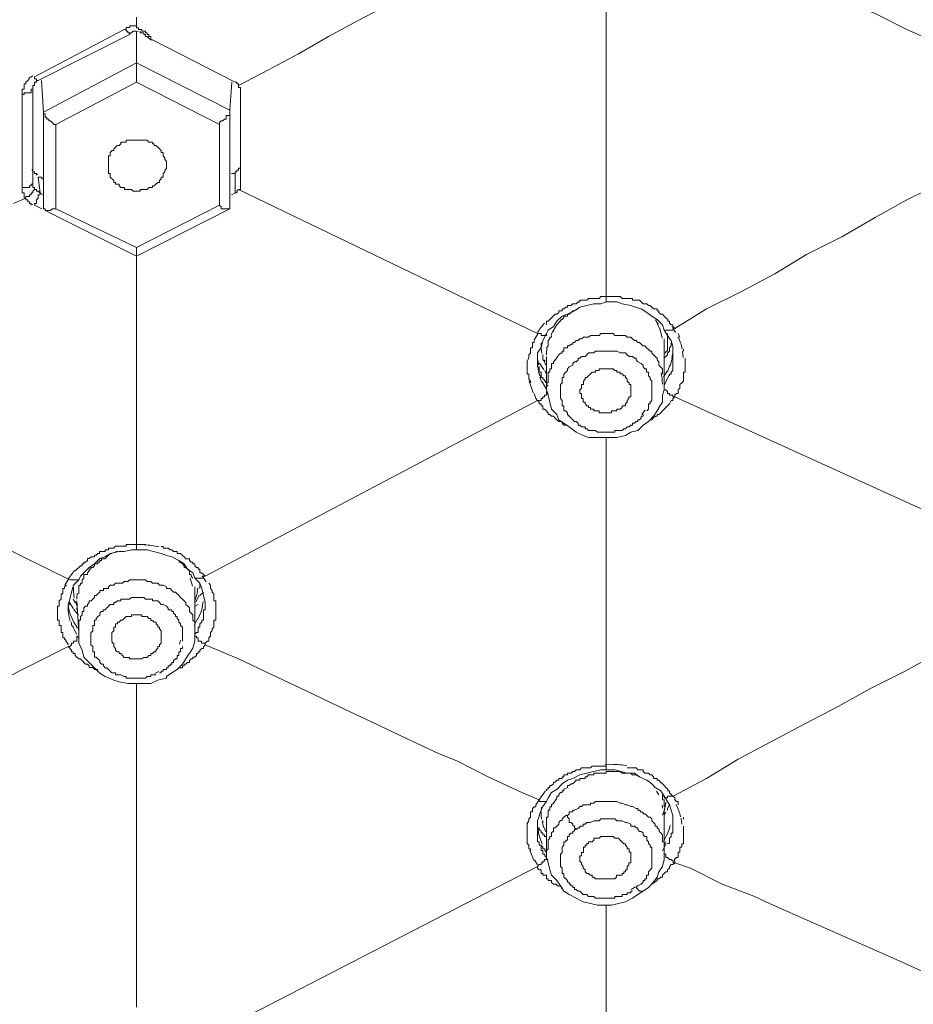
# Model space of a CAD drawing. Units: millimetres. Extents: x 178 to 288, y 723 to 971.
# Drawn here: x 241 to 263, y 884 to 907 of the extents above; entities that cross this region are included whole.
import ezdxf

# ---------------------------------------------------------------- set-up
doc = ezdxf.new("R2010")
doc.units = ezdxf.units.MM
doc.header["$MEASUREMENT"] = 0
doc.layers.add('Lines', color=7, linetype='Continuous', true_color=0x000000)
doc.layers.add('Make2D$可见线$普通线', color=7, linetype='Continuous', true_color=0x000000)

msp = doc.modelspace()

# ---------------------------------------------------------------- linework, layer by layer
at = {"layer": 'Lines', "color": 18, "lineweight": 9, "true_color": 0x000000}
for p, q in [((255.594, 900.605), (255.594, 908.692)), ((244.287, 907.125), (244.287, 907.337)), ((241.831, 905.898), (243.991, 907.041)), ((244.372, 907.04), (244.416, 907.04)), ((241.916, 905.813), (244.119, 906.913)), ((244.287, 906.236), (244.287, 906.999)), ((246.66, 905.77), (244.667, 906.785)), ((242.045, 905.05), (244.287, 906.235)), ((244.287, 906.236), (246.532, 905.093)), ((244.287, 906.236), (244.287, 905.77)), ((241.733, 905.894), (241.688, 905.863)), ((241.787, 905.92), (241.74, 905.889)), ((241.794, 905.634), (241.79, 905.612)), ((241.916, 905.813), (241.874, 905.813)), ((241.875, 905.813), (241.875, 905.766)), ((242.045, 905.05), (242, 905.813)), ((242.341, 904.754), (244.287, 905.769)), ((244.287, 905.77), (246.28, 904.754)), ((246.531, 905.094), (246.576, 905.77)), ((241.535, 903.231), (241.535, 905.473)), ((241.79, 903.357), (241.79, 905.602)), ((246.786, 904.584), (246.786, 905.559)), ((242.045, 902.721), (242.045, 905.051)), ((246.531, 905.094), (246.531, 902.764)), ((242.341, 902.721), (242.341, 904.754)), ((246.279, 904.754), (246.279, 902.806)), ((246.786, 904.076), (246.786, 904.585)), ((246.786, 903.823), (246.786, 904.076)), ((246.786, 903.569), (246.786, 903.823)), ((241.766, 903.669), (241.786, 903.631)), ((241.879, 903.566), (241.91, 903.549)), ((241.916, 903.484), (241.961, 903.102)), ((246.575, 903.569), (246.66, 903.569)), ((246.66, 903.102), (246.66, 903.569)), ((246.786, 903.314), (246.786, 903.568)), ((241.748, 903.102), (241.748, 903.058)), ((241.916, 902.976), (241.916, 903.058)), ((242.045, 903.059), (241.96, 903.103)), ((246.575, 903.059), (246.66, 903.103)), ((253.94, 899.716), (246.742, 903.188)), ((241.62, 902.976), (241.323, 902.849)), ((241.742, 902.843), (241.788, 902.816)), ((241.748, 902.849), (241.748, 902.805)), ((242.001, 902.721), (241.831, 902.806)), ((246.279, 902.806), (244.286, 901.791)), ((246.32, 902.764), (246.278, 902.807)), ((246.531, 902.764), (246.531, 902.718)), ((244.287, 901.579), (242.087, 902.679)), ((242.341, 902.721), (242.299, 902.721)), ((244.287, 901.79), (242.341, 902.721)), ((246.531, 902.721), (244.287, 901.578)), ((244.287, 901.579), (244.287, 901.791)), ((244.287, 901.579), (244.287, 894.635)), ((255.594, 900.479), (255.594, 900.606)), ((255.594, 900.605), (255.721, 900.605)), ((255.594, 900.479), (255.677, 900.479)), ((255.677, 900.479), (255.847, 900.479)), ((254.917, 900.309), (254.832, 900.262)), ((254.324, 899.801), (254.409, 899.928)), ((254.527, 900.062), (254.408, 899.926)), ((256.849, 899.943), (256.778, 900.05)), ((256.876, 899.842), (256.82, 899.963)), ((253.951, 899.707), (253.86, 899.555)), ((254.069, 899.546), (254.154, 899.715)), ((254.154, 899.716), (254.196, 899.801)), ((254.195, 899.801), (254.325, 899.883)), ((254.32, 899.79), (254.268, 899.687)), ((254.324, 899.759), (254.324, 899.802)), ((256.939, 899.607), (256.883, 899.839)), ((256.991, 899.801), (257.074, 899.671)), ((257.074, 899.672), (257.074, 899.715)), ((257.266, 899.742), (257.188, 899.865)), ((257.202, 899.884), (257.245, 899.841)), ((257.37, 899.631), (257.328, 899.716)), ((254.028, 899.376), (254.07, 899.546)), ((256.991, 899.505), (256.991, 899.587)), ((256.991, 899.42), (256.991, 899.504)), ((257.074, 899.631), (257.074, 899.673)), ((257.074, 899.672), (257.161, 899.545)), ((257.161, 899.546), (257.204, 899.376)), ((253.731, 899.164), (253.731, 899.209)), ((253.94, 899.25), (254.027, 899.377)), ((253.94, 898.995), (253.94, 899.249)), ((254.03, 899.363), (254.045, 899.238)), ((254.069, 899.164), (254.069, 899.209)), ((256.991, 899.42), (256.991, 898.489)), ((256.991, 899.123), (257.074, 899.208)), ((257.176, 899.11), (257.194, 899.231)), ((257.202, 899.376), (257.202, 899.209)), ((257.202, 899.208), (257.202, 899.123)), ((257.451, 899.138), (257.431, 899.29)), ((257.458, 899.291), (257.458, 899.338)), ((253.731, 899.123), (253.687, 899.038)), ((253.731, 899.164), (253.731, 899.122)), ((253.94, 898.912), (253.94, 898.994)), ((254.028, 898.953), (253.941, 899.038)), ((253.947, 899.086), (253.963, 898.963)), ((253.997, 898.984), (254.093, 898.854)), ((254.069, 899.164), (254.069, 899.122)), ((254.069, 899.123), (254.069, 899.079)), ((254.069, 899.079), (254.114, 899.079)), ((254.087, 899.084), (254.14, 898.957)), ((254.113, 899.079), (254.113, 899.035)), ((254.154, 898.402), (254.154, 899.165)), ((254.446, 899.193), (254.363, 899.079)), ((257.133, 898.94), (257.177, 899.092)), ((253.947, 898.914), (253.981, 898.74)), ((253.984, 898.742), (254.029, 898.657)), ((254.113, 898.827), (254.155, 898.742)), ((256.978, 898.666), (257.059, 898.811)), ((257.067, 898.796), (257.13, 898.955)), ((257.118, 898.698), (257.118, 898.743)), ((257.458, 898.698), (257.458, 898.743)), ((253.736, 898.57), (253.836, 898.293)), ((253.997, 898.668), (254.044, 898.541)), ((254.054, 898.552), (254.163, 898.358)), ((254.087, 898.629), (254.165, 898.504)), ((256.695, 898.53), (256.695, 898.193)), ((256.989, 898.467), (257.114, 898.719)), ((253.899, 898.149), (253.857, 898.276)), ((254.195, 898.446), (254.153, 898.49)), ((254.154, 898.319), (254.196, 898.272)), ((256.991, 898.361), (256.991, 898.49)), ((256.991, 898.402), (256.991, 898.446)), ((253.94, 898.105), (245.938, 893.872)), ((253.94, 898.105), (253.898, 898.15)), ((257.244, 898.193), (257.244, 898.233)), ((265.163, 894.593), (257.244, 898.192)), ((256.453, 897.768), (256.531, 897.87)), ((256.569, 897.853), (256.611, 897.897)), ((256.736, 897.726), (256.821, 897.854)), ((256.821, 897.853), (256.866, 897.937)), ((235.692, 897.216), (242.679, 893.787)), ((255.594, 897.216), (255.594, 889.299)), ((243.825, 894.473), (243.655, 894.41)), ((244.16, 894.508), (244.288, 894.508)), ((244.331, 894.634), (244.286, 894.634)), ((244.287, 894.634), (244.287, 894.507)), ((244.287, 894.508), (244.541, 894.508)), ((244.372, 894.634), (244.329, 894.634)), ((244.416, 894.634), (244.371, 894.634)), ((244.459, 894.634), (244.414, 894.634)), ((244.501, 894.634), (244.458, 894.634)), ((244.542, 894.508), (244.879, 894.423)), ((243.526, 894.296), (243.569, 894.337)), ((243.653, 894.423), (243.568, 894.338)), ((242.788, 894.009), (242.647, 893.819)), ((242.652, 893.815), (242.561, 893.659)), ((242.679, 893.787), (242.848, 893.787)), ((242.764, 893.66), (242.893, 893.787)), ((242.849, 893.787), (242.893, 893.787)), ((245.629, 893.636), (245.578, 893.83)), ((245.642, 893.83), (245.598, 893.875)), ((245.686, 893.83), (245.813, 893.703)), ((245.961, 893.739), (245.869, 893.881)), ((245.939, 893.874), (245.896, 893.916)), ((242.552, 893.619), (242.595, 893.659)), ((242.722, 893.49), (242.765, 893.66)), ((243.485, 893.577), (243.612, 893.577)), ((245.686, 893.534), (245.686, 893.619)), ((245.686, 893.534), (245.686, 893.487)), ((245.747, 893.473), (245.765, 893.598)), ((245.812, 893.66), (245.812, 893.705)), ((245.812, 893.704), (245.855, 893.577)), ((245.812, 893.577), (245.812, 893.66)), ((245.854, 893.577), (245.898, 893.408)), ((246.067, 893.66), (246.023, 893.705)), ((242.424, 893.281), (242.424, 893.234)), ((242.679, 893.322), (242.723, 893.49)), ((242.805, 893.237), (242.763, 893.322)), ((242.764, 893.505), (242.786, 893.354)), ((242.892, 892.516), (242.848, 893.281)), ((245.686, 893.449), (245.686, 893.491)), ((245.686, 893.449), (245.686, 892.516)), ((245.692, 893.281), (245.746, 893.457)), ((245.712, 893.248), (245.797, 893.416)), ((245.812, 893.407), (245.897, 893.49)), ((245.897, 893.407), (245.94, 893.238)), ((246.194, 893.281), (246.194, 893.194)), ((242.424, 893.237), (242.424, 893.153)), ((242.679, 893.194), (242.636, 893.238)), ((242.637, 893.026), (242.637, 893.07)), ((242.668, 893.244), (242.764, 893.09)), ((242.777, 893.076), (242.888, 892.933)), ((242.805, 893.27), (242.852, 893.145)), ((242.849, 893.067), (242.849, 893.11)), ((245.686, 893.152), (245.771, 893.193)), ((245.832, 892.989), (245.87, 893.138)), ((245.869, 893.139), (245.889, 893.262)), ((245.939, 893.237), (245.939, 893.153)), ((242.709, 892.913), (242.774, 892.759)), ((245.671, 892.697), (245.76, 892.853)), ((245.762, 892.839), (245.822, 892.984)), ((242.764, 892.645), (242.721, 892.692)), ((242.722, 892.771), (242.722, 892.729)), ((242.722, 892.73), (242.722, 892.685)), ((242.742, 892.671), (242.847, 892.472)), ((242.779, 892.767), (242.866, 892.624)), ((242.552, 892.374), (242.644, 892.221)), ((242.892, 892.39), (242.848, 892.434)), ((245.322, 892.235), (245.342, 892.335)), ((245.686, 892.475), (245.728, 892.515)), ((245.686, 892.433), (245.686, 892.476)), ((242.637, 892.178), (234.635, 888.155)), ((245.897, 892.263), (245.94, 892.263)), ((245.939, 892.22), (245.939, 892.264)), ((244.723, 891.535), (244.825, 891.58)), ((244.287, 891.289), (244.287, 883.499)), ((255.762, 889.341), (255.559, 889.332)), ((255.551, 889.215), (255.803, 889.215)), ((255.804, 889.215), (256.103, 889.13)), ((256.185, 889.13), (256.23, 889.087)), ((256.228, 889.088), (256.313, 889.088)), ((256.396, 889.045), (256.314, 889.092)), ((254.577, 888.748), (254.664, 888.789)), ((254.132, 888.705), (253.972, 888.484)), ((254.195, 888.537), (254.28, 888.666)), ((256.865, 888.609), (256.809, 888.696)), ((256.991, 888.581), (257.118, 888.369)), ((257.202, 888.581), (257.16, 888.621)), ((257.244, 888.537), (257.202, 888.582)), ((253.988, 888.5), (253.897, 888.368)), ((254.036, 888.317), (254.027, 888.214)), ((254.154, 888.452), (254.196, 888.537)), ((254.404, 888.533), (254.324, 888.412)), ((256.98, 888.208), (257.016, 888.328)), ((257.015, 888.332), (257.031, 888.432)), ((257.074, 888.284), (257.119, 888.369)), ((257.287, 888.452), (257.243, 888.494)), ((257.244, 888.537), (257.244, 888.492)), ((257.329, 888.452), (257.287, 888.452)), ((257.329, 888.411), (257.329, 888.451)), ((257.329, 888.369), (257.329, 888.411)), ((253.94, 887.988), (253.985, 888.115)), ((254.028, 888.197), (254.028, 888.155)), ((254.028, 888.156), (254.028, 888.115)), ((254.028, 888.114), (254.028, 888.07)), ((254.03, 888.101), (254.039, 888.025)), ((254.195, 888.071), (254.153, 888.071)), ((254.154, 888.071), (254.154, 888.026)), ((256.954, 888.123), (257.008, 888.268)), ((256.991, 888.241), (256.991, 887.225)), ((256.991, 888.114), (257.034, 888.197)), ((257.074, 888.241), (257.074, 888.285)), ((257.458, 888.071), (257.458, 888.026)), ((253.731, 887.988), (253.687, 887.903)), ((253.94, 887.859), (253.94, 887.989)), ((253.94, 887.733), (253.94, 887.86)), ((253.94, 887.818), (253.94, 887.858)), ((253.947, 887.827), (253.976, 887.657)), ((254.049, 887.968), (254.096, 887.816)), ((254.069, 887.944), (254.069, 887.989)), ((254.154, 888.029), (254.154, 887.987)), ((254.154, 887.903), (254.154, 887.182)), ((257.105, 887.755), (257.136, 887.875)), ((257.202, 887.988), (257.202, 887.858)), ((257.202, 887.859), (257.202, 887.944)), ((257.202, 887.818), (257.202, 887.858)), ((257.412, 887.903), (257.396, 888.05)), ((257.458, 887.859), (257.458, 887.607)), ((253.94, 887.478), (253.94, 887.732)), ((253.975, 887.657), (254.007, 887.561)), ((254.097, 887.822), (254.144, 887.72)), ((256.985, 887.5), (257.047, 887.631)), ((257.057, 887.637), (257.101, 887.762)), ((257.458, 887.563), (257.458, 887.608)), ((254.006, 887.552), (254.055, 887.431)), ((254.028, 887.395), (254.07, 887.35)), ((256.948, 887.26), (257.037, 887.441)), ((256.991, 887.395), (257.034, 887.478)), ((257.458, 887.522), (257.458, 887.566)), ((257.458, 887.478), (257.458, 887.522)), ((253.753, 887.28), (253.853, 887.03)), ((254.069, 887.352), (254.069, 887.309)), ((254.069, 887.31), (254.114, 887.31)), ((254.069, 887.225), (254.069, 887.267)), ((254.069, 887.225), (254.069, 887.178)), ((254.069, 887.182), (254.114, 887.182)), ((254.113, 887.31), (254.113, 887.263)), ((254.113, 887.267), (254.155, 887.224)), ((254.113, 887.182), (254.113, 887.141)), ((254.113, 887.14), (254.155, 887.098)), ((254.154, 887.182), (254.154, 887.099)), ((256.991, 887.055), (256.991, 887.225)), ((245.897, 882.736), (253.939, 886.884)), ((253.866, 887.047), (253.94, 886.922)), ((253.984, 886.929), (253.939, 886.884)), ((254.195, 887.055), (254.153, 887.055)), ((254.154, 887.055), (254.154, 887.1)), ((257.202, 886.929), (257.16, 886.929)), ((257.202, 886.929), (257.245, 886.971)), ((257.244, 886.97), (257.244, 887.017)), ((256.313, 886.378), (256.356, 886.424)), ((256.355, 886.421), (256.44, 886.461)), ((256.695, 886.462), (256.822, 886.547)), ((256.198, 886.327), (256.299, 886.399)), ((256.355, 886.21), (256.482, 886.292)), ((256.481, 886.293), (256.611, 886.377)), ((255.594, 878.757), (255.594, 885.956))]:
    msp.add_line(p, q, dxfattribs=at)
for points in [[(265.248, 905.898), (264.485, 906.28), (263.681, 906.659), (262.833, 907.041), (262.073, 907.422), (261.267, 907.759), (260.419, 908.143), (259.658, 908.522), (258.853, 908.904), (258.049, 909.285), (257.244, 909.667)], [(246.743, 905.687), (247.463, 906.066), (248.184, 906.448), (248.905, 906.872), (249.623, 907.253), (250.344, 907.633), (251.105, 908.014), (251.783, 908.396), (252.502, 908.777), (253.265, 909.159), (253.941, 909.538)], [(243.99, 907.04), (244.035, 907.04), (244.035, 907.082), (244.12, 907.082), (244.12, 907.125), (244.287, 907.125)], [(243.99, 907.04), (244.035, 907.04), (244.035, 906.997), (244.077, 906.997), (244.077, 906.955), (244.12, 906.955), (244.12, 906.913)], [(244.287, 907.125), (244.287, 907.08), (244.332, 907.08), (244.332, 907.04), (244.372, 907.04)], [(244.416, 907.04), (244.416, 906.997), (244.5, 906.997), (244.5, 906.955), (244.543, 906.955), (244.543, 906.913), (244.583, 906.913), (244.583, 906.872), (244.628, 906.872), (244.628, 906.785), (244.668, 906.785)], [(244.119, 906.914), (244.119, 906.954), (244.162, 906.954), (244.204, 906.998), (244.246, 906.998)], [(244.328, 906.992), (244.268, 906.999), (244.23, 906.996)], [(244.372, 906.999), (244.372, 906.954), (244.459, 906.954), (244.459, 906.914), (244.501, 906.914), (244.501, 906.871)], [(244.668, 906.785), (244.626, 906.785), (244.584, 906.827), (244.541, 906.872), (244.501, 906.872)], [(241.535, 905.473), (241.535, 905.603), (241.579, 905.603), (241.579, 905.728), (241.62, 905.728), (241.62, 905.77), (241.664, 905.812), (241.704, 905.855)], [(241.831, 905.898), (241.831, 905.851), (241.876, 905.851), (241.876, 905.813), (241.916, 905.813)], [(241.79, 905.643), (241.79, 905.688), (241.832, 905.688), (241.832, 905.77), (241.874, 905.77)], [(246.743, 905.687), (246.743, 905.727), (246.7, 905.727), (246.7, 905.769), (246.66, 905.769)], [(246.786, 905.558), (246.786, 905.643), (246.742, 905.643), (246.742, 905.688)], [(241.535, 905.473), (241.579, 905.473), (241.579, 905.513), (241.749, 905.513), (241.749, 905.603), (241.789, 905.603)], [(242.045, 905.05), (242.045, 905.006), (242.087, 905.006), (242.087, 904.921), (242.127, 904.921), (242.127, 904.881), (242.172, 904.881), (242.172, 904.838), (242.212, 904.838), (242.257, 904.796), (242.299, 904.754), (242.341, 904.754)], [(246.531, 905.094), (246.531, 904.965), (246.447, 904.965), (246.447, 904.88), (246.404, 904.88), (246.364, 904.84), (246.319, 904.84), (246.279, 904.795), (246.279, 904.755)], [(243.653, 904.076), (243.695, 904.121), (243.738, 904.121), (243.738, 904.161), (243.782, 904.203), (243.822, 904.246), (243.865, 904.246), (243.907, 904.288), (243.907, 904.328), (244.034, 904.328), (244.034, 904.373), (244.541, 904.373), (244.583, 904.328), (244.668, 904.328), (244.668, 904.288), (244.713, 904.288), (244.713, 904.246), (244.753, 904.246), (244.798, 904.203), (244.838, 904.161), (244.88, 904.121), (244.88, 904.076), (244.923, 904.076), (244.923, 903.992), (244.965, 903.949), (244.965, 903.907), (245.007, 903.864), (245.007, 903.739)], [(257.244, 899.842), (258.007, 900.309), (258.853, 900.73), (259.658, 901.154), (260.419, 901.621), (261.267, 902.042), (262.073, 902.509), (262.834, 902.935), (263.682, 903.357), (264.485, 903.823), (265.248, 904.247)], [(243.611, 903.695), (243.611, 903.992), (243.654, 903.992), (243.654, 904.077)], [(245.008, 903.738), (245.008, 903.694), (244.964, 903.654), (244.964, 903.609), (244.923, 903.569), (244.923, 903.484), (244.879, 903.484)], [(246.66, 903.569), (246.66, 903.609), (246.702, 903.609), (246.702, 903.653), (246.742, 903.653), (246.742, 903.696), (246.787, 903.696), (246.787, 903.738)], [(241.79, 903.61), (241.832, 903.61), (241.832, 903.57), (241.874, 903.57), (241.874, 903.527)], [(241.916, 903.484), (242.001, 903.484), (242.001, 903.441), (242.046, 903.441)], [(244.88, 903.484), (244.88, 903.441), (244.837, 903.399), (244.837, 903.356), (244.797, 903.356), (244.752, 903.314), (244.712, 903.272), (244.668, 903.272), (244.668, 903.231), (244.583, 903.231), (244.543, 903.187), (244.371, 903.187), (244.371, 903.147), (244.204, 903.147), (244.161, 903.187), (243.992, 903.187), (243.992, 903.231), (243.907, 903.231), (243.864, 903.272), (243.864, 903.314), (243.782, 903.314), (243.782, 903.356), (243.737, 903.356), (243.737, 903.399), (243.652, 903.484), (243.652, 903.568), (243.612, 903.568), (243.612, 903.696)], [(241.535, 903.231), (241.704, 903.231), (241.704, 903.271), (241.749, 903.271), (241.749, 903.313), (241.789, 903.313), (241.789, 903.358)], [(241.831, 903.231), (241.789, 903.231), (241.789, 903.313)], [(246.743, 903.187), (246.787, 903.187), (246.787, 903.314)], [(241.62, 902.976), (241.577, 902.976), (241.577, 903.103), (241.535, 903.103), (241.535, 903.23)], [(241.748, 903.059), (241.704, 903.059), (241.704, 903.014), (241.619, 903.014), (241.619, 902.976)], [(241.831, 903.231), (241.831, 903.184), (241.789, 903.146), (241.789, 903.101), (241.749, 903.101)], [(241.96, 903.102), (241.915, 903.147), (241.875, 903.147), (241.875, 903.187), (241.83, 903.187), (241.83, 903.232)], [(241.916, 903.059), (241.961, 903.059), (241.961, 903.103)], [(246.66, 903.102), (246.702, 903.102), (246.702, 903.147), (246.742, 903.187)], [(241.748, 902.849), (241.704, 902.849), (241.704, 902.89), (241.664, 902.89), (241.664, 902.934), (241.619, 902.934), (241.619, 902.977)], [(241.831, 902.806), (241.831, 902.851), (241.876, 902.851), (241.876, 902.935), (241.916, 902.976)], [(246.531, 902.721), (246.319, 902.721), (246.319, 902.768)], [(242.045, 902.721), (242.087, 902.721), (242.087, 902.679)], [(242.086, 902.679), (242.213, 902.679), (242.256, 902.722), (242.3, 902.722)], [(254.535, 900.265), (254.535, 900.31), (254.578, 900.31), (254.62, 900.35), (254.665, 900.35), (254.665, 900.394), (254.747, 900.394), (254.787, 900.435), (254.872, 900.435), (254.917, 900.479), (254.957, 900.479), (254.957, 900.519)], [(254.535, 900.139), (254.665, 900.185), (254.832, 900.266), (254.957, 900.35), (255.129, 900.393)], [(254.958, 900.52), (255.128, 900.52), (255.17, 900.562), (255.424, 900.562), (255.467, 900.605), (255.594, 900.605)], [(255.128, 900.394), (255.298, 900.436), (255.465, 900.436), (255.595, 900.478)], [(255.721, 900.605), (255.933, 900.605), (255.975, 900.56), (256.185, 900.56)], [(255.847, 900.479), (255.977, 900.434), (256.184, 900.394)], [(256.185, 900.561), (256.23, 900.561), (256.23, 900.519), (256.397, 900.519), (256.439, 900.479), (256.482, 900.434), (256.569, 900.434)], [(256.185, 900.394), (256.314, 900.347), (256.439, 900.309), (256.569, 900.224), (256.696, 900.139)], [(256.569, 900.435), (256.611, 900.393), (256.651, 900.393), (256.696, 900.35), (256.736, 900.308), (256.821, 900.308), (256.821, 900.265), (256.865, 900.265), (256.865, 900.223), (256.905, 900.183), (256.948, 900.183), (256.99, 900.138), (257.033, 900.098), (257.075, 900.053), (257.075, 900.011), (257.117, 900.011), (257.117, 899.969), (257.162, 899.926), (257.202, 899.926), (257.202, 899.884)], [(254.154, 899.927), (254.154, 900.012), (254.196, 900.012), (254.236, 900.054), (254.281, 900.097), (254.366, 900.182), (254.408, 900.182), (254.451, 900.224), (254.451, 900.264), (254.535, 900.264)], [(254.535, 900.054), (254.578, 900.098), (254.578, 900.139), (254.665, 900.139), (254.665, 900.183), (254.705, 900.183), (254.747, 900.223), (254.787, 900.266), (254.832, 900.266)], [(254.324, 899.884), (254.409, 900.013), (254.536, 900.138)], [(256.695, 900.139), (256.822, 900.054), (256.947, 899.927), (256.992, 899.802)], [(253.94, 899.716), (254.027, 899.716), (254.027, 899.673), (254.155, 899.673), (254.155, 899.716)], [(254.832, 899.505), (254.874, 899.547), (254.916, 899.547), (254.959, 899.587), (255.001, 899.587), (255.044, 899.632), (255.169, 899.632), (255.213, 899.672), (255.425, 899.672), (255.465, 899.717), (255.762, 899.717), (255.804, 899.672), (256.059, 899.672), (256.101, 899.632), (256.184, 899.632), (256.228, 899.587), (256.273, 899.547), (256.313, 899.547), (256.356, 899.505), (256.396, 899.505), (256.44, 899.462), (256.481, 899.42), (256.525, 899.42), (256.568, 899.375), (256.61, 899.335), (256.65, 899.29), (256.695, 899.29), (256.695, 899.25), (256.737, 899.208), (256.777, 899.165), (256.822, 899.123), (256.822, 899.081), (256.864, 899.038), (256.864, 898.953), (256.907, 898.911), (256.947, 898.869), (256.947, 898.741)], [(256.991, 899.801), (257.203, 899.801), (257.203, 899.841), (257.243, 899.841)], [(253.731, 899.208), (253.774, 899.248), (253.774, 899.376), (253.816, 899.376), (253.816, 899.505), (253.858, 899.505), (253.858, 899.545)], [(254.03, 899.496), (254.028, 899.42), (254.03, 899.344)], [(254.154, 899.376), (254.196, 899.423), (254.196, 899.546), (254.236, 899.588), (254.236, 899.63), (254.281, 899.63), (254.281, 899.673)], [(254.45, 899.208), (254.493, 899.248), (254.535, 899.248), (254.535, 899.291), (254.577, 899.291), (254.577, 899.376), (254.664, 899.376), (254.664, 899.42), (254.705, 899.42), (254.747, 899.463), (254.787, 899.463), (254.787, 899.505), (254.832, 899.505)], [(257.074, 899.631), (257.074, 899.292), (257.032, 899.292), (257.032, 899.249), (256.991, 899.249), (256.991, 899.209)], [(257.074, 899.208), (257.074, 899.248), (257.119, 899.291), (257.119, 899.376), (257.161, 899.42), (257.161, 899.505)], [(254.165, 899.38), (254.154, 899.229), (254.154, 899.202)], [(254.62, 898.783), (254.665, 898.828), (254.665, 898.868), (254.705, 898.913), (254.788, 898.953), (254.788, 898.995), (254.832, 899.038), (254.872, 899.038), (254.917, 899.08), (254.917, 899.122), (254.957, 899.122), (255.002, 899.165), (255.084, 899.165), (255.129, 899.207), (255.169, 899.25), (255.299, 899.25), (255.339, 899.292), (255.848, 899.292), (255.932, 899.25), (256.06, 899.25), (256.102, 899.207), (256.144, 899.165), (256.229, 899.165), (256.272, 899.122), (256.314, 899.122), (256.314, 899.08), (256.354, 899.038), (256.439, 898.995), (256.481, 898.953), (256.481, 898.913), (256.526, 898.868), (256.568, 898.868), (256.568, 898.783), (256.611, 898.783), (256.611, 898.698), (256.651, 898.656), (256.651, 898.616), (256.695, 898.571), (256.695, 898.531)], [(253.773, 898.53), (253.773, 898.573), (253.73, 898.615), (253.73, 898.742), (253.688, 898.742), (253.688, 899.039)], [(254.154, 898.402), (254.154, 898.531), (254.196, 898.531), (254.196, 898.783), (254.236, 898.783), (254.236, 898.868), (254.281, 898.868), (254.281, 898.995), (254.323, 898.995), (254.323, 899.038), (254.366, 899.08)], [(257.202, 899.123), (257.202, 898.826), (257.16, 898.784), (257.16, 898.742), (257.118, 898.742)], [(257.499, 899.123), (257.499, 898.784), (257.457, 898.784), (257.457, 898.742)], [(254.069, 898.615), (254.069, 898.658), (254.027, 898.658), (254.027, 898.783), (253.984, 898.783), (253.984, 898.912), (253.94, 898.912)], [(254.492, 898.402), (254.492, 898.489), (254.536, 898.531), (254.536, 898.656), (254.577, 898.656), (254.577, 898.741), (254.621, 898.783)], [(255.084, 898.615), (255.084, 898.658), (255.129, 898.658), (255.214, 898.743), (255.254, 898.783), (255.339, 898.783), (255.339, 898.827), (255.424, 898.827), (255.424, 898.867), (255.763, 898.867), (255.803, 898.827), (255.848, 898.827), (255.848, 898.783), (255.932, 898.783), (255.932, 898.743), (255.975, 898.743), (256.017, 898.698), (256.06, 898.698), (256.06, 898.658), (256.102, 898.615), (256.102, 898.571), (256.144, 898.531), (256.144, 898.488), (256.184, 898.488), (256.184, 898.319)], [(255.002, 898.234), (255.002, 898.276), (254.957, 898.276), (254.957, 898.361), (255.002, 898.401), (255.002, 898.488), (255.044, 898.488), (255.044, 898.571), (255.084, 898.616)], [(257.458, 898.698), (257.458, 898.571), (257.413, 898.531), (257.37, 898.488), (257.37, 898.401), (257.328, 898.361), (257.328, 898.276), (257.288, 898.276), (257.243, 898.234)], [(253.94, 898.105), (254.027, 898.105), (254.027, 898.15), (254.07, 898.15), (254.07, 898.192), (254.112, 898.192), (254.112, 898.235), (254.155, 898.235), (254.155, 898.32)], [(254.154, 898.402), (254.154, 898.362), (254.196, 898.234), (254.236, 898.065), (254.281, 897.895), (254.408, 897.768), (254.451, 897.641), (254.576, 897.556), (254.705, 897.471), (254.872, 897.344), (255.042, 897.259), (255.169, 897.217), (255.848, 897.217)], [(254.788, 897.641), (254.746, 897.684), (254.706, 897.726), (254.663, 897.769), (254.663, 897.809), (254.621, 897.853), (254.576, 897.853), (254.576, 897.978), (254.536, 897.978), (254.536, 898.105), (254.491, 898.15), (254.491, 898.402)], [(256.185, 898.319), (256.185, 898.192), (256.143, 898.192), (256.143, 898.149), (256.102, 898.105)], [(256.865, 897.938), (256.947, 898.065), (256.947, 898.234), (256.992, 898.359)], [(257.244, 898.193), (257.202, 898.193), (257.202, 898.233), (257.117, 898.233), (257.117, 898.275), (257.074, 898.275), (257.074, 898.32), (257.032, 898.36), (256.992, 898.36), (256.992, 898.402)], [(254.62, 897.513), (254.576, 897.513), (254.535, 897.557), (254.535, 897.6), (254.451, 897.6), (254.408, 897.642), (254.366, 897.682), (254.323, 897.727), (254.281, 897.727), (254.236, 897.767), (254.196, 897.767), (254.196, 897.81), (254.154, 897.852), (254.112, 897.897), (254.069, 897.897), (254.069, 897.979), (254.027, 897.979), (254.027, 898.022), (253.984, 898.022), (253.984, 898.064), (253.94, 898.106)], [(256.102, 898.105), (256.102, 898.065), (256.058, 898.023), (256.058, 897.978), (255.975, 897.978), (255.975, 897.938), (255.933, 897.896), (255.848, 897.896), (255.848, 897.853), (255.721, 897.853), (255.721, 897.809), (255.424, 897.809), (255.424, 897.853), (255.299, 897.853), (255.299, 897.896), (255.214, 897.896), (255.214, 897.938), (255.169, 897.938), (255.169, 897.978), (255.127, 897.978), (255.085, 898.023), (255.085, 898.065), (255.042, 898.065), (255.042, 898.15), (255.002, 898.15), (255.002, 898.235)], [(256.695, 898.193), (256.695, 898.106), (256.65, 898.063), (256.65, 898.023), (256.61, 898.023), (256.61, 897.896)], [(257.244, 898.193), (257.202, 898.148), (257.202, 898.106), (257.161, 898.106), (257.117, 898.023), (257.074, 897.978), (257.032, 897.938), (256.992, 897.896), (256.947, 897.854), (256.907, 897.809), (256.865, 897.769), (256.822, 897.769), (256.822, 897.726), (256.778, 897.726), (256.735, 897.684), (256.695, 897.642), (256.65, 897.642), (256.61, 897.599)], [(256.102, 897.471), (256.058, 897.424), (256.017, 897.424), (255.975, 897.386), (255.803, 897.386), (255.803, 897.344), (255.381, 897.344), (255.339, 897.386), (255.169, 897.386), (255.127, 897.424), (255.085, 897.424), (255.085, 897.471), (255.002, 897.471), (254.957, 897.514), (254.917, 897.514), (254.917, 897.556), (254.873, 897.601), (254.832, 897.601), (254.788, 897.641)], [(255.847, 897.216), (256.059, 897.263), (256.184, 897.346), (256.356, 897.386), (256.481, 897.513), (256.61, 897.6), (256.735, 897.727)], [(256.481, 897.768), (256.481, 897.727), (256.439, 897.727), (256.439, 897.683), (256.396, 897.64), (256.354, 897.64), (256.354, 897.6), (256.314, 897.6), (256.272, 897.556), (256.229, 897.556), (256.229, 897.513), (256.184, 897.513), (256.144, 897.471), (256.102, 897.471)], [(243.23, 894.338), (243.272, 894.338), (243.272, 894.38), (243.315, 894.38), (243.357, 894.422), (243.397, 894.422), (243.397, 894.467), (243.527, 894.467), (243.527, 894.507), (243.612, 894.507), (243.612, 894.55), (243.694, 894.55)], [(243.271, 894.17), (243.399, 894.297), (243.526, 894.337), (243.653, 894.422), (243.865, 894.467)], [(243.694, 894.549), (243.739, 894.549), (243.781, 894.596), (244.033, 894.596), (244.033, 894.634), (244.288, 894.634)], [(243.864, 894.466), (243.991, 894.466), (244.161, 894.507)], [(244.88, 894.593), (244.924, 894.593), (244.924, 894.548), (245.049, 894.548), (245.094, 894.508), (245.134, 894.508), (245.179, 894.466), (245.261, 894.466), (245.261, 894.423), (245.304, 894.423)], [(242.805, 894), (242.85, 894.04), (242.892, 894.083), (242.935, 894.127), (242.975, 894.127), (242.975, 894.17), (243.019, 894.17), (243.019, 894.212), (243.059, 894.212), (243.102, 894.252), (243.102, 894.297), (243.144, 894.297), (243.189, 894.337), (243.229, 894.337)], [(243.101, 893.956), (243.146, 894.001), (243.146, 894.041), (243.188, 894.041), (243.188, 894.084), (243.231, 894.084), (243.271, 894.126), (243.271, 894.171), (243.356, 894.171), (243.356, 894.211), (243.398, 894.211), (243.398, 894.253), (243.441, 894.253), (243.441, 894.296), (243.525, 894.296)], [(244.88, 894.423), (245.009, 894.376), (245.134, 894.338), (245.304, 894.253), (245.431, 894.171)], [(245.305, 894.423), (245.347, 894.423), (245.389, 894.376), (245.432, 894.338), (245.472, 894.296), (245.557, 894.296), (245.557, 894.253), (245.599, 894.211), (245.641, 894.211), (245.641, 894.171), (245.686, 894.171), (245.686, 894.126), (245.726, 894.084), (245.771, 894.084), (245.771, 894.041), (245.813, 894.041), (245.813, 893.956), (245.853, 893.956), (245.898, 893.912)], [(243.019, 893.956), (243.146, 894.084), (243.271, 894.171)], [(245.305, 894.211), (245.347, 894.211), (245.389, 894.169), (245.432, 894.127), (245.432, 894.082), (245.472, 894.082), (245.517, 894.042), (245.557, 893.999), (245.557, 893.915), (245.599, 893.915), (245.599, 893.874)], [(245.431, 894.17), (245.516, 894.04), (245.643, 893.956), (245.685, 893.831)], [(242.892, 893.787), (242.935, 893.874), (243.02, 893.956)], [(242.975, 893.745), (242.975, 893.787), (243.02, 893.83), (243.02, 893.915), (243.102, 893.915), (243.102, 893.957)], [(243.611, 893.577), (243.611, 893.62), (243.654, 893.66), (243.739, 893.66), (243.781, 893.704), (243.948, 893.704), (243.991, 893.745), (244.078, 893.745), (244.12, 893.787), (244.499, 893.787), (244.542, 893.745), (244.627, 893.745), (244.669, 893.704), (244.796, 893.704), (244.839, 893.66), (244.923, 893.66), (245.008, 893.62), (245.008, 893.577)], [(245.686, 893.83), (245.898, 893.83), (245.898, 893.875), (245.938, 893.875)], [(242.424, 893.281), (242.468, 893.323), (242.468, 893.448), (242.509, 893.448), (242.509, 893.578), (242.553, 893.578), (242.553, 893.618)], [(242.768, 893.614), (242.764, 893.556), (242.768, 893.494)], [(242.892, 893.449), (242.892, 893.661), (242.935, 893.661), (242.935, 893.703), (242.975, 893.703), (242.975, 893.745)], [(242.892, 892.516), (242.892, 892.813), (242.935, 892.813), (242.935, 892.9), (242.975, 892.94), (242.975, 893.027), (243.02, 893.027), (243.02, 893.11), (243.06, 893.152), (243.102, 893.152), (243.102, 893.194), (243.145, 893.237), (243.145, 893.281), (243.189, 893.281), (243.229, 893.322), (243.272, 893.364), (243.272, 893.406), (243.314, 893.406), (243.356, 893.449), (243.399, 893.491), (243.399, 893.533), (243.486, 893.533), (243.486, 893.578)], [(245.008, 893.577), (245.093, 893.577), (245.135, 893.53), (245.178, 893.49), (245.22, 893.49), (245.26, 893.448), (245.305, 893.408), (245.345, 893.363), (245.39, 893.323), (245.43, 893.28), (245.472, 893.238), (245.472, 893.193), (245.517, 893.153), (245.557, 893.109), (245.557, 893.026), (245.642, 892.941), (245.642, 892.812), (245.687, 892.772), (245.687, 892.515)], [(246.067, 893.66), (246.067, 893.577), (246.11, 893.533), (246.11, 893.49), (246.15, 893.448), (246.15, 893.281), (246.194, 893.281)], [(242.637, 893.067), (242.637, 893.152), (242.68, 893.322)], [(242.857, 893.468), (242.848, 893.343), (242.848, 893.319)], [(243.738, 893.237), (243.782, 893.237), (243.823, 893.284), (243.907, 893.284), (243.907, 893.322), (244.119, 893.322), (244.16, 893.365), (244.459, 893.365), (244.501, 893.322), (244.668, 893.322), (244.668, 893.284), (244.798, 893.284), (244.838, 893.237), (244.88, 893.193), (244.923, 893.193), (245.008, 893.153), (245.05, 893.108), (245.05, 893.068), (245.135, 893.068), (245.135, 893.025), (245.179, 893.025), (245.179, 892.985), (245.22, 892.941), (245.22, 892.9), (245.262, 892.9), (245.262, 892.856), (245.304, 892.813), (245.304, 892.771), (245.347, 892.729), (245.347, 892.688)], [(242.467, 892.688), (242.423, 892.688), (242.423, 892.813), (242.382, 892.813), (242.382, 893.152), (242.423, 893.152)], [(243.189, 892.516), (243.231, 892.561), (243.231, 892.688), (243.271, 892.688), (243.271, 892.813), (243.316, 892.813), (243.316, 892.855), (243.356, 892.9), (243.398, 892.94), (243.398, 892.985), (243.441, 893.027), (243.485, 893.027), (243.485, 893.067), (243.526, 893.067), (243.568, 893.11), (243.61, 893.152), (243.653, 893.194), (243.738, 893.194), (243.738, 893.237)], [(245.939, 893.152), (245.939, 893.068), (245.896, 893.068), (245.896, 892.813), (245.854, 892.813), (245.854, 892.771)], [(246.194, 893.194), (246.194, 892.812), (246.149, 892.812), (246.149, 892.772)], [(243.694, 892.307), (243.694, 892.517), (243.739, 892.559), (243.739, 892.644), (243.781, 892.644), (243.781, 892.729), (243.824, 892.729), (243.824, 892.771), (243.864, 892.771), (243.908, 892.813), (243.948, 892.813), (243.991, 892.856)], [(243.99, 892.856), (244.035, 892.901), (244.16, 892.901), (244.16, 892.941), (244.414, 892.941), (244.414, 892.901), (244.542, 892.901), (244.584, 892.856), (244.626, 892.856), (244.626, 892.811), (244.669, 892.811), (244.711, 892.771), (244.754, 892.771), (244.754, 892.729), (244.796, 892.689), (244.796, 892.644), (244.838, 892.644), (244.838, 892.604), (244.879, 892.559), (244.879, 892.39)], [(265.163, 892.9), (264.36, 892.433), (263.552, 892.011), (262.791, 891.585), (261.945, 891.164), (261.184, 890.74), (260.376, 890.316), (258.77, 889.468), (258.007, 889.003), (257.203, 888.582)], [(242.552, 892.348), (242.552, 892.391), (242.508, 892.391), (242.508, 892.516), (242.467, 892.516), (242.467, 892.687)], [(245.346, 892.688), (245.391, 892.644), (245.391, 892.307)], [(245.854, 892.771), (245.811, 892.729), (245.811, 892.644), (245.771, 892.644), (245.771, 892.517), (245.726, 892.517)], [(246.15, 892.771), (246.15, 892.644), (246.108, 892.604), (246.108, 892.559), (246.067, 892.517), (246.067, 892.434), (246.023, 892.389), (246.023, 892.307), (245.983, 892.307), (245.938, 892.262)], [(242.637, 892.178), (242.68, 892.178), (242.722, 892.221), (242.722, 892.263), (242.764, 892.263), (242.764, 892.308), (242.849, 892.308), (242.849, 892.433)], [(242.892, 892.516), (242.892, 892.264), (242.975, 892.094), (243.02, 891.922), (243.145, 891.797), (243.272, 891.67)], [(243.398, 891.797), (243.398, 891.842), (243.355, 891.882), (243.315, 891.924), (243.271, 891.924), (243.271, 892.051), (243.23, 892.051), (243.23, 892.179), (243.188, 892.219), (243.188, 892.516)], [(244.88, 892.39), (244.88, 892.262), (244.837, 892.22), (244.837, 892.178), (244.797, 892.178), (244.797, 892.138), (244.752, 892.093), (244.752, 892.053), (244.712, 892.053), (244.668, 892.01), (244.628, 892.01), (244.628, 891.966), (244.583, 891.966)], [(245.557, 892.011), (245.642, 892.138), (245.687, 892.307), (245.687, 892.517)], [(245.686, 892.475), (245.686, 892.432), (245.728, 892.432), (245.728, 892.39), (245.771, 892.39), (245.771, 892.307), (245.853, 892.307), (245.853, 892.263), (245.898, 892.263)], [(243.356, 891.627), (243.272, 891.627), (243.229, 891.672), (243.145, 891.672), (243.145, 891.714), (243.102, 891.756), (243.06, 891.756), (242.975, 891.841), (242.935, 891.881), (242.892, 891.881), (242.848, 891.924), (242.805, 891.966), (242.805, 892.011), (242.763, 892.011), (242.763, 892.051), (242.723, 892.051), (242.723, 892.093), (242.638, 892.178)], [(244.583, 891.967), (244.541, 891.92), (244.458, 891.92), (244.416, 891.882), (244.119, 891.882), (244.119, 891.92), (243.99, 891.92), (243.95, 891.967), (243.907, 892.011), (243.865, 892.011), (243.865, 892.052), (243.822, 892.052), (243.782, 892.094), (243.782, 892.136), (243.738, 892.179), (243.738, 892.264), (243.695, 892.264), (243.695, 892.306)], [(245.39, 892.178), (245.39, 892.136), (245.345, 892.136), (245.345, 892.051), (245.305, 892.051), (245.305, 891.966), (245.26, 891.966), (245.26, 891.882), (245.22, 891.882), (245.178, 891.841), (245.178, 891.797)], [(245.939, 892.22), (245.896, 892.175), (245.896, 892.137), (245.854, 892.137), (245.812, 892.092), (245.812, 892.052), (245.771, 892.052), (245.771, 892.01), (245.727, 892.01), (245.727, 891.967), (245.687, 891.923), (245.642, 891.923)], [(253.984, 888.493), (253.562, 888.665), (252.755, 889.045), (251.994, 889.426), (251.572, 889.596), (250.766, 889.977), (249.961, 890.357), (249.158, 890.74), (248.354, 891.122), (247.549, 891.501), (246.743, 891.883), (245.94, 892.22)], [(245.134, 891.544), (245.262, 891.627), (245.389, 891.756), (245.471, 891.881), (245.556, 892.011)], [(245.642, 891.923), (245.642, 891.883), (245.598, 891.883), (245.558, 891.841), (245.558, 891.796), (245.515, 891.796), (245.473, 891.756), (245.43, 891.756), (245.43, 891.714), (245.39, 891.714), (245.39, 891.671), (245.305, 891.671), (245.261, 891.627)], [(243.271, 891.67), (243.399, 891.543), (243.526, 891.458), (243.738, 891.374), (243.865, 891.334), (244.077, 891.289), (244.247, 891.289)], [(244.204, 891.418), (244.035, 891.418), (244.035, 891.46), (243.99, 891.46), (243.907, 891.5), (243.782, 891.5), (243.782, 891.545), (243.693, 891.545), (243.653, 891.585), (243.611, 891.627), (243.568, 891.67), (243.526, 891.67), (243.486, 891.714), (243.486, 891.755), (243.441, 891.755), (243.399, 891.797)], [(245.178, 891.797), (245.134, 891.797), (245.134, 891.755), (245.093, 891.755), (245.093, 891.714), (245.049, 891.714), (245.049, 891.67), (245.009, 891.67), (245.009, 891.627), (244.924, 891.627), (244.924, 891.585), (244.879, 891.585), (244.879, 891.545), (244.839, 891.545)], [(244.753, 891.501), (244.626, 891.501), (244.626, 891.458), (244.541, 891.458), (244.501, 891.418), (244.204, 891.418)], [(244.245, 891.289), (244.627, 891.289), (244.797, 891.374), (245.009, 891.419)], [(245.008, 891.418), (245.008, 891.46), (245.135, 891.545)], [(254.535, 889.045), (254.578, 889.045), (254.578, 889.092), (254.665, 889.092), (254.665, 889.13), (254.747, 889.13), (254.787, 889.174), (254.832, 889.174), (254.872, 889.214), (254.957, 889.214), (255.002, 889.259), (255.044, 889.259)], [(255.043, 889.258), (255.213, 889.258), (255.255, 889.298), (255.594, 889.298)], [(255.551, 889.215), (255.595, 889.215), (255.595, 889.299)], [(256.102, 889.258), (256.314, 889.258), (256.354, 889.214), (256.482, 889.214), (256.482, 889.174)], [(254.154, 888.707), (254.154, 888.749), (254.196, 888.749), (254.196, 888.789), (254.236, 888.789), (254.236, 888.834), (254.281, 888.834), (254.323, 888.877), (254.323, 888.919), (254.366, 888.919), (254.408, 888.961), (254.451, 888.961), (254.451, 889.004), (254.535, 889.004), (254.535, 889.044)], [(254.535, 888.877), (254.665, 888.962), (254.787, 889.004), (254.957, 889.089), (255.129, 889.129)], [(254.958, 889.003), (255.085, 889.003), (255.085, 889.046), (255.128, 889.046), (255.17, 889.088), (255.297, 889.088), (255.297, 889.13), (255.594, 889.13), (255.594, 889.173), (255.804, 889.173)], [(255.128, 889.13), (255.298, 889.174), (255.465, 889.215), (255.55, 889.215)], [(255.804, 889.173), (255.933, 889.173), (255.975, 889.129), (256.185, 889.129)], [(256.102, 889.13), (256.272, 889.13), (256.397, 889.045), (256.569, 888.962), (256.696, 888.878)], [(256.481, 889.173), (256.526, 889.129), (256.611, 889.129), (256.651, 889.089), (256.695, 889.089), (256.736, 889.044), (256.736, 889.004), (256.82, 889.004), (256.82, 888.961), (256.865, 888.961), (256.905, 888.919), (256.948, 888.877), (256.992, 888.834), (257.032, 888.789), (257.075, 888.749), (257.075, 888.707), (257.117, 888.707), (257.117, 888.662), (257.162, 888.622)], [(254.28, 888.665), (254.41, 888.748), (254.535, 888.877)], [(254.664, 888.79), (254.664, 888.834), (254.706, 888.834), (254.747, 888.877), (254.789, 888.877), (254.831, 888.919), (254.874, 888.962), (254.959, 888.962), (254.959, 889.004)], [(256.695, 888.877), (256.777, 888.79), (256.907, 888.707), (256.992, 888.58)], [(254.409, 888.537), (254.409, 888.582), (254.451, 888.582), (254.451, 888.622), (254.492, 888.666), (254.536, 888.666), (254.536, 888.706), (254.576, 888.706), (254.576, 888.749)], [(256.948, 888.622), (256.948, 888.492), (256.992, 888.492), (256.992, 888.325)], [(256.991, 888.581), (256.991, 888.536), (257.074, 888.536), (257.074, 888.581), (257.203, 888.581)], [(253.731, 887.988), (253.731, 888.03), (253.774, 888.07), (253.774, 888.197), (253.816, 888.197), (253.816, 888.285), (253.858, 888.325), (253.899, 888.325), (253.899, 888.369)], [(254.154, 888.452), (253.984, 888.452), (253.984, 888.494)], [(253.984, 888.114), (254.029, 888.241), (254.069, 888.326), (254.154, 888.451)], [(254.195, 888.071), (254.195, 888.24), (254.238, 888.24), (254.238, 888.325), (254.28, 888.325), (254.28, 888.37), (254.325, 888.41)], [(254.664, 888.114), (254.706, 888.154), (254.706, 888.197), (254.789, 888.197), (254.789, 888.241), (254.831, 888.241), (254.916, 888.284), (254.959, 888.326), (255.001, 888.326), (255.043, 888.369), (255.213, 888.369), (255.213, 888.411), (255.298, 888.411), (255.34, 888.451), (255.847, 888.451), (255.931, 888.411), (255.976, 888.411), (256.059, 888.369), (256.103, 888.369), (256.186, 888.326), (256.228, 888.326), (256.313, 888.284), (256.355, 888.284), (256.355, 888.241)], [(256.948, 888.291), (256.948, 888.306), (256.945, 888.364)], [(257.118, 888.369), (257.162, 888.24), (257.202, 888.115), (257.202, 887.988)], [(254.45, 887.944), (254.493, 887.989), (254.535, 887.989), (254.535, 888.029), (254.577, 888.071), (254.62, 888.114), (254.664, 888.114)], [(254.664, 888.114), (254.664, 888.07), (254.706, 888.029), (254.706, 887.945), (254.747, 887.945), (254.789, 887.902), (254.789, 887.86), (254.831, 887.86), (254.831, 887.817), (254.874, 887.775)], [(256.355, 888.241), (256.397, 888.241), (256.44, 888.194), (256.482, 888.194), (256.482, 888.156), (256.525, 888.156), (256.569, 888.113), (256.609, 888.071), (256.652, 888.071), (256.694, 888.029), (256.694, 887.988), (256.737, 887.944), (256.777, 887.904), (256.777, 887.859), (256.821, 887.859), (256.821, 887.819), (256.866, 887.774), (256.866, 887.73), (256.906, 887.692), (256.949, 887.647), (256.949, 887.562)], [(253.773, 887.267), (253.773, 887.311), (253.73, 887.311), (253.73, 887.396), (253.688, 887.436), (253.688, 887.903)], [(254.158, 888.01), (254.154, 887.923), (254.154, 887.909)], [(254.154, 887.182), (254.154, 887.266), (254.196, 887.311), (254.196, 887.521), (254.236, 887.563), (254.236, 887.606), (254.281, 887.606), (254.281, 887.693), (254.323, 887.733), (254.323, 887.817), (254.366, 887.817), (254.451, 887.902), (254.451, 887.945)], [(254.873, 887.774), (254.918, 887.819), (254.958, 887.819), (254.958, 887.859), (255.043, 887.859), (255.043, 887.904), (255.085, 887.904), (255.127, 887.944), (255.212, 887.944), (255.297, 887.988), (255.424, 887.988), (255.467, 888.029), (255.804, 888.029), (255.848, 887.988), (255.975, 887.988), (256.058, 887.944), (256.103, 887.944), (256.185, 887.904), (256.185, 887.859), (256.272, 887.859), (256.315, 887.819), (256.355, 887.819), (256.355, 887.774), (256.397, 887.73), (256.44, 887.73), (256.482, 887.692), (256.482, 887.647), (256.524, 887.607), (256.569, 887.607), (256.569, 887.522), (256.609, 887.477), (256.609, 887.437), (256.652, 887.395), (256.652, 887.352), (256.694, 887.352), (256.694, 886.971)], [(254.154, 887.563), (254.154, 887.608), (254.112, 887.608), (254.112, 887.648), (254.069, 887.648), (254.069, 887.692), (254.027, 887.692), (254.027, 887.732), (253.984, 887.775), (253.984, 887.817), (253.94, 887.817)], [(254.492, 887.14), (254.492, 887.18), (254.536, 887.225), (254.536, 887.352), (254.577, 887.395), (254.577, 887.477), (254.621, 887.477), (254.621, 887.522), (254.664, 887.522), (254.664, 887.607), (254.706, 887.607), (254.706, 887.649), (254.746, 887.691), (254.789, 887.691), (254.789, 887.734), (254.831, 887.734), (254.831, 887.774), (254.873, 887.774)], [(255.169, 887.478), (255.254, 887.478), (255.299, 887.522), (255.299, 887.563), (255.424, 887.563), (255.466, 887.607), (255.763, 887.607), (255.803, 887.563), (255.888, 887.563), (255.933, 887.522), (256.017, 887.433), (256.058, 887.433), (256.058, 887.395), (256.102, 887.351), (256.102, 887.311), (256.145, 887.311), (256.145, 887.226), (256.185, 887.226), (256.185, 887.056)], [(257.202, 887.818), (257.202, 887.691), (257.16, 887.691), (257.16, 887.606), (257.118, 887.564), (257.118, 887.436), (257.073, 887.436)], [(254.069, 887.267), (254.027, 887.267), (254.027, 887.396), (253.984, 887.396), (253.984, 887.479), (253.94, 887.479)], [(255.002, 886.929), (255.002, 886.971), (254.957, 887.014), (254.957, 887.141), (255.002, 887.141), (255.002, 887.225), (255.044, 887.225), (255.044, 887.353), (255.084, 887.353), (255.084, 887.395), (255.129, 887.395), (255.129, 887.437), (255.169, 887.437), (255.169, 887.478)], [(256.948, 887.563), (256.948, 887.478), (256.992, 887.478), (256.992, 887.226)], [(257.458, 887.478), (257.458, 887.433), (257.413, 887.433), (257.413, 887.351), (257.37, 887.351), (257.37, 887.226), (257.328, 887.226), (257.328, 887.099), (257.288, 887.099), (257.243, 887.056), (257.243, 887.014)], [(254.705, 886.462), (254.705, 886.505), (254.663, 886.505), (254.663, 886.547), (254.62, 886.59), (254.576, 886.63), (254.576, 886.717), (254.536, 886.717), (254.536, 886.844), (254.491, 886.884), (254.491, 887.141)], [(256.991, 887.225), (256.991, 887.178), (257.034, 887.178), (257.034, 887.098), (257.074, 887.098), (257.118, 887.055), (257.161, 887.055), (257.203, 887.013), (257.203, 886.971), (257.243, 886.971)], [(254.535, 886.334), (254.535, 886.378), (254.45, 886.421), (254.408, 886.421), (254.408, 886.463), (254.323, 886.463), (254.281, 886.503), (254.281, 886.548), (254.196, 886.548), (254.196, 886.588), (254.154, 886.588), (254.154, 886.673), (254.069, 886.673), (254.069, 886.718), (254.026, 886.718), (254.026, 886.802), (253.984, 886.802), (253.939, 886.843), (253.939, 886.885)], [(254.154, 887.099), (254.154, 887.054), (254.112, 887.054), (254.112, 887.014), (254.069, 887.014), (254.069, 886.969), (254.027, 886.969), (254.027, 886.929), (253.984, 886.929)], [(254.154, 887.099), (254.196, 886.969), (254.236, 886.802), (254.281, 886.675), (254.408, 886.548), (254.491, 886.42), (254.576, 886.293), (254.705, 886.211), (254.872, 886.124), (255.042, 886.037), (255.214, 885.996), (255.381, 885.954), (255.72, 885.954)], [(255.976, 886.717), (255.976, 886.673), (255.846, 886.673), (255.846, 886.63), (255.804, 886.588), (255.34, 886.588), (255.297, 886.63), (255.255, 886.63), (255.255, 886.673), (255.212, 886.673), (255.17, 886.717), (255.128, 886.717), (255.085, 886.76), (255.085, 886.802), (255.043, 886.845), (255.043, 886.885), (255.001, 886.929)], [(256.185, 887.055), (256.185, 886.97), (256.143, 886.97), (256.143, 886.928), (256.102, 886.886), (256.102, 886.803), (256.058, 886.803), (256.058, 886.758), (256.018, 886.758), (256.018, 886.718), (255.975, 886.718)], [(256.695, 886.97), (256.695, 886.843), (256.65, 886.803), (256.61, 886.758), (256.61, 886.673), (256.568, 886.673), (256.568, 886.589), (256.525, 886.589), (256.525, 886.546), (256.481, 886.546), (256.481, 886.504), (256.44, 886.461)], [(256.61, 886.378), (256.737, 886.505), (256.822, 886.63), (256.864, 886.759), (256.947, 886.884), (256.991, 887.056)], [(257.161, 886.929), (257.117, 886.884), (257.117, 886.844), (257.074, 886.802), (257.074, 886.759), (257.032, 886.759), (256.992, 886.717), (256.947, 886.674), (256.947, 886.63), (256.907, 886.63), (256.864, 886.59), (256.822, 886.59), (256.822, 886.547)], [(257.244, 886.97), (257.626, 886.843), (258.389, 886.461), (259.15, 886.167), (259.529, 885.997), (261.055, 885.319), (261.818, 884.98), (262.579, 884.643), (263.34, 884.304), (264.103, 883.964), (264.867, 883.625)], [(255.721, 886.125), (255.339, 886.125), (255.299, 886.165), (255.17, 886.165), (255.127, 886.21), (255.042, 886.21), (255.002, 886.252), (254.958, 886.292), (254.917, 886.292), (254.873, 886.334), (254.833, 886.334), (254.833, 886.377), (254.788, 886.377), (254.788, 886.422), (254.746, 886.422), (254.746, 886.462), (254.706, 886.462)], [(256.228, 886.293), (256.184, 886.293), (256.184, 886.25), (256.101, 886.25), (256.101, 886.21), (255.976, 886.21), (255.976, 886.165), (255.804, 886.165), (255.804, 886.125), (255.72, 886.125)], [(255.721, 885.955), (255.888, 885.997), (256.058, 886.037), (256.23, 886.124), (256.355, 886.209)], [(256.481, 886.293), (256.396, 886.293), (256.354, 886.335), (256.314, 886.377)]]:
    msp.add_lwpolyline(points, dxfattribs=at)
msp.add_lwpolyline([(256.948, 898.496), (256.948, 898.509, 0.057899), (256.916, 898.772)], format="xyb", dxfattribs=at)
for centre, radius, start, end in [((255.169, 899), 1.434, 137.4764, 148.962), ((256.189, 899.082), 1.264, 11.9408, 26.2166), ((244.447, 893.089), 1.54, 75.7914, 88.9716), ((243.692, 893.114), 1.055, 183.8522, 197.5741), ((243.682, 893.277), 1.044, 184.8061, 200.1521), ((255.777, 887.775), 1.567, 78.5267, 90.5185), ((256.216, 887.821), 1.198, 12.4656, 27.5006)]:
    msp.add_arc(centre, radius, start, end, dxfattribs=at)
at = {"layer": 'Make2D$可见线$普通线'}
msp.add_rational_spline([(287.983, 912.111), (287.988, 910.019), (287.842, 907.932), (287.548, 905.862), (287.522, 905.673), (287.494, 905.486), (287.465, 905.298), (287.031, 902.516), (286.338, 899.788), (285.389, 897.137), (285.352, 897.031), (285.313, 896.926), (285.275, 896.821), (284.333, 894.251), (283.168, 891.774), (281.788, 889.41), (281.574, 889.044), (281.356, 888.68), (281.132, 888.319), (279.829, 886.219), (278.371, 884.223), (276.765, 882.343), (276.277, 881.77), (275.776, 881.209), (275.262, 880.659), (273.761, 879.052), (272.161, 877.544), (270.469, 876.14), (269.622, 875.437), (268.753, 874.76), (267.864, 874.11), (266.325, 872.986), (264.73, 871.942), (263.083, 870.983), (262.427, 870.6), (261.763, 870.231), (261.091, 869.875), (260.754, 869.697), (260.416, 869.522), (260.076, 869.35), (259.735, 869.179), (259.393, 869.01), (259.05, 868.845)], [1, 0.998295115699, 0.998295115699, 1, 0.999985897752, 0.999985897752, 1, 0.997021962792, 0.997021962792, 1, 1, 1, 1, 0.99738967853, 0.99738967853, 1, 0.99993979137, 0.99993979137, 1, 0.998088874805, 0.998088874805, 1, 0.999831974702, 0.999831974702, 1, 0.998661976372, 0.998661976372, 1, 0.999682910219, 0.999682910219, 1, 0.999106662142, 0.999106662142, 1, 0.999864410211, 0.999864410211, 1, 0.999966759351, 0.999966759351, 1, 0.999970003048, 0.999970003048, 1], degree=3, knots=[0, 0, 0, 0, 6.26948, 6.26948, 6.26948, 6.839496, 6.839496, 6.839496, 15.272802, 15.272802, 15.272802, 15.645328, 15.645328, 15.645328, 23.84599, 23.84599, 23.84599, 25.118804, 25.118804, 25.118804, 32.527782, 32.527782, 32.527782, 34.785098, 34.785098, 34.785098, 41.376519, 41.376519, 41.376519, 44.680137, 44.680137, 44.680137, 50.395221, 50.395221, 50.395221, 52.674685, 52.674685, 52.674685, 53.817974, 53.817974, 53.817974, 54.961485, 54.961485, 54.961485, 54.961485], dxfattribs=at)

doc.saveas('drawing.dxf')
